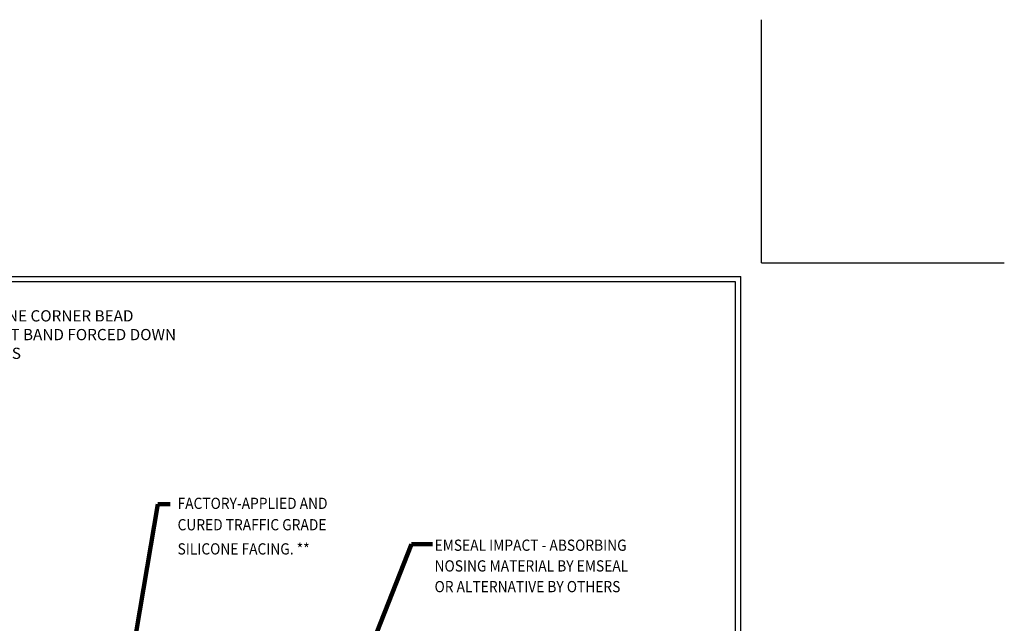
# Model space of a CAD drawing. Extents: x 1366.3 to 1411.6, y 433.1 to 469.9.
# Drawn here: x 1388.7 to 1411.6, y 455.9 to 469.9 of the extents above; entities that cross this region are included whole.
import ezdxf

# ---------------------------------------------------------------- set-up
doc = ezdxf.new("R2010")
doc.units = 0
doc.header["$LTSCALE"] = 3
doc.header["$MEASUREMENT"] = 0
doc.layers.get('DEFPOINTS').update_dxf_attribs({"linetype": 'CONTINUOUS'})
doc.layers.add('TBLOCK-T5', color=111, linetype='CONTINUOUS', lineweight=30)
doc.layers.add('TEXT - 4', color=241, linetype='CONTINUOUS', lineweight=25)
doc.styles.add('ROMANS', font='romans', dxfattribs={"width": 0.9})
doc.dimstyles.get("Standard").update_dxf_attribs({"dimtxt": 0.18, "dimasz": 0.18, "dimexe": 0.18, "dimexo": 0.0625, "dimgap": 0.09, "dimtad": 0, "dimtih": 1, "dimtoh": 1, "dimdec": 4, "dimzin": 0, "dimdsep": 46, "dimtxsty": 'Standard', "dimcen": 0.09, "dimadec": 0, "dimazin": 0, "dimtfac": 1, "dimtdec": 4, "dimtofl": 0, "dimtmove": 0, "dimatfit": 3, "dimfxl": 1, "dimtolj": 1, "dimtzin": 0, "dimarcsym": 0})

msp = doc.modelspace()

# ---------------------------------------------------------------- linework, layer by layer
at = {"layer": 'DEFPOINTS'}
for q in [(1405.93151, 469.87303), (1411.55651, 464.24803)]:
    msp.add_line((1405.93151, 464.24803), q, dxfattribs=at)
at = {"layer": 'TBLOCK-T5'}
for p in [(1372.37436, 463.9266), (1405.44936, 439.04803)]:
    msp.add_line(p, (1405.44936, 463.9266), dxfattribs=at)
msp.add_lwpolyline([(1405.32933, 443.55284), (1405.32933, 463.80657), (1372.4944, 463.80657), (1372.4944, 443.55284)], close=True, dxfattribs=at)

# ---------------------------------------------------------------- texts
at = {"layer": 'TEXT - 4', "style": 'ROMANS', "width": 0.9}
for s, p in [('FACTORY-APPLIED AND ', (1392.40213, 458.54698)), ('CURED TRAFFIC GRADE', (1392.40213, 458.05203)), ('SILICONE FACING. **', (1392.40213, 457.4922)), ('EMSEAL IMPACT - ABSORBING', (1398.35619, 457.5776)), ('NOSING MATERIAL BY EMSEAL', (1398.35619, 457.09828)), ('OR ALTERNATIVE BY OTHERS', (1398.35619, 456.61896))]:
    msp.add_text(s, height=0.26, dxfattribs=at).set_placement(p)
at = {"layer": 'TEXT - 4', "insert": (1384.78561, 463.14705), "char_height": 0.26, "attachment_point": 1, "style": 'ROMANS'}
msp.add_mtext_dynamic_manual_height_columns('FIELD-APPLIED SILICONE CORNER BEAD \\PAND SILICONE SEALANT BAND FORCED DOWN\\PALONG SIDE OF BEJS AS\\PSHOWN - BOTH SIDES', width=8.7654218, gutter_width=25, heights=[0], dxfattribs=at)

# ---------------------------------------------------------------- leaders
at = {"layer": 'TEXT - 4'}
for points in [[(1390.92886, 452.70815), (1391.94611, 458.6607), (1392.23244, 458.6607)], [(1395.95004, 452.99568), (1397.82471, 457.73087), (1398.30583, 457.73087)]]:
    msp.add_leader(points, dimstyle='Standard', override={"dimtxt": 0.7, "dimasz": 0.3, "dimexe": 0.5, "dimexo": 0.5, "dimtih": 0, "dimtoh": 0, "dimtxsty": 'ROMANS', "dimdle": 0.05, "dimclrd": 256, "dimclre": 256, "dimclrt": 256, "dimtfac": 0.3, "dimlwd": 65535, "dimlwe": 65535}, dxfattribs=at)

doc.saveas('drawing.dxf')
